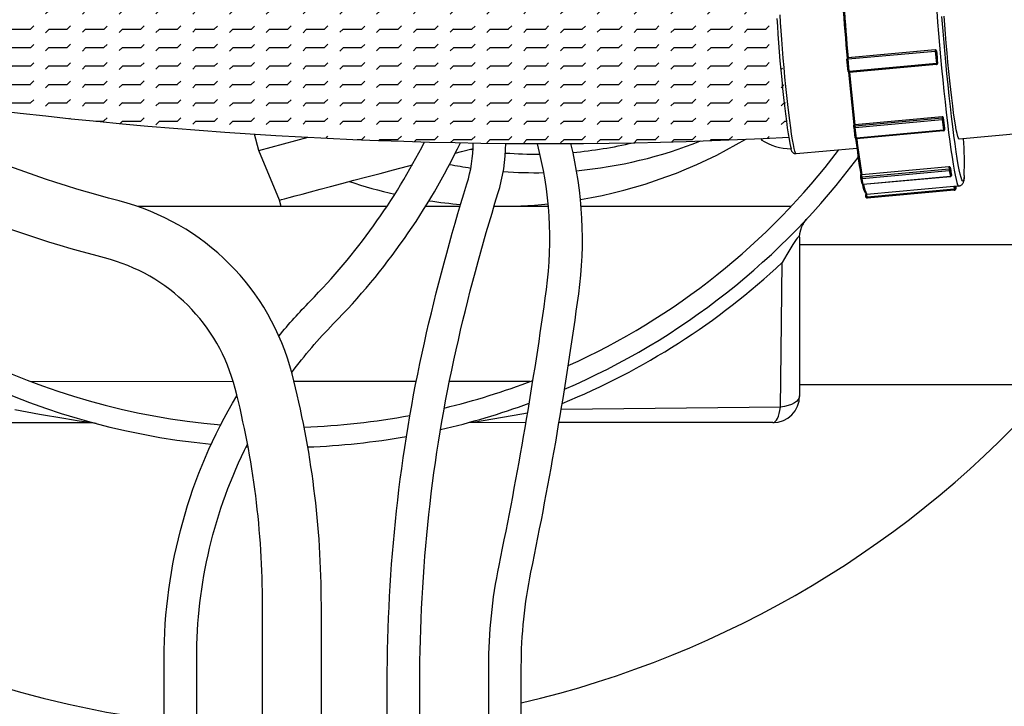
# Model space of a CAD drawing. Extents: x 0 to 11, y 0 to 8.5.
# Drawn here: x 4.5 to 4.8, y 6.1 to 6.3 of the extents above; entities that cross this region are included whole.
import ezdxf

# ---------------------------------------------------------------- set-up
doc = ezdxf.new("R2010")
doc.units = 0
doc.header["$LTSCALE"] = 12
doc.header["$MEASUREMENT"] = 0
doc.linetypes.add('SLD-Solid', pattern=[0])
doc.layers.get('0').update_dxf_attribs({"linetype": 'CONTINUOUS'})
doc.layers.add('OSI-PVC', color=50, linetype='CONTINUOUS')
doc.layers.add('SBOX', color=9, linetype='CONTINUOUS')

msp = doc.modelspace()

# ---------------------------------------------------------------- hatches: boundary and pattern name
at = {"layer": 'OSI-PVC'}
h = msp.add_hatch(dxfattribs=at)
h.set_pattern_fill('FLEX', color=256, scale=0.02)
h.set_pattern_definition([(0, (-0.7402060323865172, 0.1429545962177476), (0, 0.005), [0.005, -0.005]), (45, (-0.7352060323865173, 0.1429545962177476), (0, 0.004999999999981986), [0.00125, -0.004571067812, 0.00125, -0.007071067811860001])])
edge = h.paths.add_edge_path()
edge.add_line((4.508185157086249, 6.236856972796208), (4.511523670636729, 6.274339325797237))
edge.add_arc((4.666446561414276, 7.493458635363879), 1.228923509843114, 262.7578011800999, 272.8499329184282)
edge.add_line((4.727548889666124, 6.266055075597442), (4.730974376526287, 6.228619621127787))
edge.add_arc((4.665290869566381, 7.469050805351158), 1.2421690085815, 262.7339458513798, 273.03110423177816, ccw=False)

# ---------------------------------------------------------------- linework, layer by layer
at = {"color": 7, "linetype": 'SLD-Solid'}
for p, q in [((4.770780298883786, 6.252330205101541), (4.747086637536728, 6.250168883512635)), ((4.747100447904243, 6.249862275930545), (4.770794111458237, 6.252023585985886)), ((4.770812426385717, 6.252348188931152), (4.747118762831684, 6.250186878875813)), ((4.770812426385717, 6.252348188931152), (4.770780298883786, 6.252330205101541)), ((4.770794111458237, 6.252023585985886), (4.77110664134697, 6.248635964729741)), ((4.771106537633514, 6.252058535787973), (4.771137961799067, 6.252076133962633)), ((4.771419067522246, 6.248670914531835), (4.771106537633514, 6.252058535787973)), ((4.747127772422725, 6.246454777099214), (4.746815242533992, 6.249842398355363)), ((4.746967511545673, 6.25013194521846), (4.74700085847731, 6.250150616706009)), ((4.747086637536728, 6.250168883512635), (4.747118762831684, 6.250186878875813)), ((4.747412979999872, 6.246474643140835), (4.747100447904243, 6.249862275930545)), ((4.77110664134697, 6.248635964729741), (4.747412979999872, 6.246474643140835)), ((4.771147686048843, 6.248344671080484), (4.747454024701785, 6.246183349491582)), ((4.771299165799272, 6.248399660409889), (4.771267116825404, 6.248381703562313)), ((4.7714504916878, 6.248688512706489), (4.771419067522246, 6.248670914531835)), ((4.772677210267151, 6.234148638502144), (4.748983546713157, 6.231987328446803)), ((4.772681571681789, 6.233784317300056), (4.748987908127795, 6.231623007244717)), ((4.749020536096014, 6.231211871611866), (4.772714199650007, 6.2333731816672)), ((4.772677210267151, 6.234148638502144), (4.772681571681789, 6.233784317300056)), ((4.772714199650007, 6.2333731816672), (4.77306286952716, 6.230483120137644)), ((4.773010992976425, 6.233556561069956), (4.773006737706812, 6.233912892159252)), ((4.77335966726741, 6.230666476473266), (4.773010992976425, 6.233556561069956)), ((4.748718442306039, 6.231364417906243), (4.748712477755058, 6.231863581346183)), ((4.749069258104898, 6.22844196012595), (4.748720583813873, 6.231332044722639)), ((4.748987908127795, 6.231623007244717), (4.748983546713157, 6.231987328446803)), ((4.749369210386998, 6.228321787015177), (4.749020536096014, 6.231211871611866)), ((4.77306286952716, 6.230483120137644), (4.749369210386998, 6.228321787015177)), ((4.773088285794046, 6.230340233021921), (4.74939461070648, 6.228178920759656)), ((4.773355153907877, 6.230999850757736), (4.773355411997796, 6.231022807562563)), ((4.773355411997796, 6.231022807562563), (4.77335966726741, 6.230666476473266)), ((4.773356961683978, 6.230999837996349), (4.773361229619542, 6.230642815891021)), ((4.77335966726741, 6.230666476473266), (4.773361229619542, 6.230642815891021)), ((4.795102711662787, 6.229716218105701), (4.777282686850429, 6.228090684444186)), ((4.586913716942675, 6.225020347760869), (4.585737957284028, 6.229438640701255)), ((4.586913716942675, 6.225020347760869), (4.600307008496017, 6.228584460527869)), ((4.592493974704542, 6.211495897017701), (4.586913716942675, 6.225020347760869)), ((4.749499759801338, 6.225556366267885), (4.732981506317453, 6.224049581168122)), ((4.774536669035017, 6.220540935067015), (4.750843005481023, 6.218379625011681)), ((4.774576327089728, 6.219927918988909), (4.750882663535735, 6.21776660893357)), ((4.750925379707487, 6.21736110997331), (4.774619043261482, 6.219522420028651)), ((4.774536669035017, 6.220540935067015), (4.774576327089728, 6.219927918988909)), ((4.774619043261482, 6.219522420028651), (4.774910437222455, 6.217904286115139)), ((4.774900700343613, 6.219812394869819), (4.774861904468926, 6.22041197016035)), ((4.775192094304587, 6.218194260956307), (4.774900700343613, 6.219812394869819)), ((4.775153298429899, 6.218793836246838), (4.775192094304587, 6.218194260956307)), ((4.750608759516208, 6.217604443198307), (4.750553080922036, 6.218465012429411)), ((4.750904272617714, 6.215952473315379), (4.75061288577644, 6.217570632502945)), ((4.750882663535735, 6.21776660893357), (4.750843005481023, 6.218379625011681)), ((4.75121676213489, 6.215742973852877), (4.750925379707487, 6.21736110997331)), ((4.774910437222455, 6.217904286115139), (4.75121676213489, 6.215742973852877)), ((4.774920705711524, 6.217867992230906), (4.75122704215749, 6.21570668217556)), ((4.775154219619791, 6.218786647707442), (4.775193051227572, 6.218186385814724)), ((4.775192094304587, 6.218194260956307), (4.775193051227572, 6.218186385814724)), ((4.775892550364806, 6.215171252413312), (4.752198886810772, 6.213009942357972)), ((4.775956902626902, 6.214473794748607), (4.752263239072868, 6.212312484693267)), ((4.775997945121879, 6.214182512632921), (4.752304281567845, 6.212021202577577)), ((4.775892550364806, 6.215171252413312), (4.775956902626902, 6.214473794748607)), ((4.7762734046646, 6.21430693248102), (4.776117375898401, 6.214219545114745)), ((4.776269326595243, 6.214508756084267), (4.776206390105534, 6.215190942041516)), ((4.777197457906299, 6.215269487041602), (4.776251700056378, 6.215183208574428)), ((4.776425355361441, 6.214596143450536), (4.776269326595243, 6.214508756084267)), ((4.776370205332112, 6.215194024109469), (4.776425355361441, 6.214596143450536)), ((4.776370544219365, 6.215194065043145), (4.776425675883218, 6.214596467810558)), ((4.592965851330987, 6.209722669098901), (4.592493974704542, 6.211495897017701)), ((4.751978029288825, 6.212292630185213), (4.751907068431965, 6.213061801852942)), ((4.75204223376598, 6.213050219724775), (4.752013112486488, 6.213071572014447)), ((4.752263239072868, 6.212312484693267), (4.752198886810772, 6.213009942357972)), ((4.621680715554429, 6.209726919265738), (4.554088043010253, 6.209716914686473)), ((4.641586419988898, 6.209729865564358), (4.632195799393532, 6.209728475632513)), ((4.665643731993707, 6.209733426353949), (4.650657831923312, 6.209731208249242)), ((4.731534418280615, 6.2097431790175), (4.674523447209742, 6.209734740665271)), ((4.733927431791316, 6.201417342979581), (4.733933819357926, 6.158261835302743)), ((4.579944280636998, 6.162144804473026), (4.525122730466117, 6.162136690183064)), ((4.629678136726697, 6.162152165719252), (4.596476084677183, 6.162147251391276)), ((4.660541686547314, 6.162156733919015), (4.638700382540771, 6.162153501126923)), ((4.728755248783802, 6.155206184613577), (4.669108529984597, 6.154570631356092)), ((4.45892916678152, 6.15100845200645), (4.540876901940859, 6.150996322694472)), ((4.659536234934019, 6.150998513489421), (4.643783700828011, 6.15099618191308)), ((4.726682578676551, 6.151008452006322), (4.668510959881425, 6.150999841863396))]:
    msp.add_line(p, q, dxfattribs=at)
for points in [[(4.732981506317453, 6.224049581168122), (4.732942396521376, 6.224059433579005), (4.732798113783659, 6.22427708779717), (4.732630128712699, 6.224776286341188), (4.732440470584097, 6.225550985258359), (4.732231446727071, 6.226591750514507), (4.732005592619288, 6.227885987561813), (4.731765644405883, 6.229417959992115), (4.73151452630059, 6.231169074066686), (4.731255279820525, 6.233118092336688), (4.730991055102214, 6.235241335231087), (4.7307250540205, 6.23751304080409), (4.730460510470253, 6.239905623990928), (4.730200631278221, 6.242390047888828), (4.729948574776611, 6.244936154421123), (4.729707395275171, 6.247513048255263), (4.729480033167981, 6.250089429673811), (4.729269231070678, 6.252634032849948), (4.729077562087951, 6.25511597797624), (4.728907344098664, 6.257505125494785), (4.728760645455294, 6.259772483686906), (4.728639250671059, 6.261890512959718)], [(4.771198836651097, 6.262876842224556), (4.771432427247478, 6.259847342047634), (4.771684811486217, 6.256753552646422), (4.771954068975688, 6.253619006313767), (4.772238155448717, 6.25046757031484), (4.772534887026314, 6.247323216714809), (4.772842038109074, 6.244209885683992), (4.773157249818712, 6.241151276684684), (4.773478113650143, 6.238170661228213), (4.773802213901884, 6.235290723611954), (4.774127070718306, 6.232533358726914), (4.774450215413015, 6.2299195908238), (4.774769183560059, 6.2274692972064), (4.775081555716708, 6.22520112037692), (4.775384933358147, 6.223132343872627), (4.775677029150478, 6.221278670422241), (4.775955616402481, 6.219654236185368), (4.776218580323805, 6.218271405355217), (4.776463892252117, 6.217140717403637), (4.7766897256986, 6.216270717992473), (4.776894333182756, 6.215668102788116), (4.777076154160309, 6.215337403349358), (4.777198313098133, 6.215269578945693)], [(4.727752644926383, 6.260906142907081), (4.727874788829535, 6.258818313998314), (4.728021773309789, 6.256586638950984), (4.728191733195622, 6.254239203849413), (4.728382541190422, 6.251805527146952), (4.728591799112058, 6.249316199314012), (4.728816869499971, 6.246802530210329), (4.729054924023641, 6.244296139892879), (4.729302976797369, 6.241828534579795), (4.729557896480372, 6.239430762245845), (4.729816483019986, 6.237132949072879), (4.730075483810173, 6.234964027557056), (4.73033164024827, 6.23295124327139), (4.730581737640207, 6.231119925297921), (4.730822622567963, 6.229493083051849), (4.731051271448212, 6.228091204194693), (4.731264807046126, 6.226931887162594), (4.731460537844529, 6.226029729141042), (4.731621637510772, 6.225440237609427)], [(4.778043040904684, 6.216995783108186), (4.778024837128784, 6.217039931982385), (4.777820087400595, 6.217657536523602), (4.777593814023968, 6.218547704974871), (4.777347832395177, 6.219703324254522), (4.777084116368003, 6.221115016077079), (4.776804805661101, 6.222771473134618), (4.776512131245044, 6.224659349172875), (4.776208469594128, 6.226763412842476), (4.775896245293931, 6.229066744268516), (4.775577987000982, 6.23155081749348), (4.775256252119912, 6.234195581711151), (4.774933622676992, 6.236979795241063), (4.774612709734196, 6.239881002461357), (4.774296098715048, 6.242875882022688), (4.773986317509769, 6.245940288568627), (4.773685885104216, 6.249049560937109), (4.773397211481467, 6.252178670388823), (4.773122610652496, 6.255302402438349), (4.772864307564461, 6.258395633160835), (4.77262437922393, 6.261433449440402)], [(4.777282686850429, 6.228090684444186), (4.777243582821158, 6.228100537958531), (4.777099294316635, 6.228318191073238), (4.776931309245675, 6.228817389617253), (4.776741645350306, 6.22959208743096), (4.776532621493281, 6.230632852687108), (4.776306767385498, 6.231927089734413), (4.776066830705625, 6.233459064371636), (4.775815708186499, 6.235210201513341), (4.775556458146605, 6.237159207146314), (4.775292229868423, 6.239282437403681), (4.775026228786709, 6.24155414297669), (4.774761688796332, 6.243946738800552), (4.774501815371067, 6.246431163801916), (4.774249758869457, 6.248977270334213), (4.774008575808147, 6.25155415153132), (4.773781213700957, 6.254130532949874), (4.773570415163524, 6.256675148763036), (4.773378748387734, 6.259157082355761), (4.773208530398446, 6.261546229874306)], [(4.778675287464912, 6.218144535398536), (4.778674719961508, 6.218136129443939), (4.778598445390649, 6.217361142026339), (4.778494375367442, 6.216861129090302), (4.778363340346167, 6.216640123238876), (4.778206414387366, 6.216699884252635), (4.778043040904684, 6.216995783108186)]]:
    msp.add_lwpolyline(points, dxfattribs=at)
for points in [[(4.771137961799067, 6.252076133962633, 0.004439498036752506), (4.771132271221306, 6.252105179009056, 0.02364146863380671), (4.771121550852961, 6.252147936763961, 0.09376408880569109), (4.771077529889714, 6.252232064519494, 0.1569418724814726), (4.770921603538479, 6.252338297099274, 0.06371756047125773), (4.770856492024258, 6.252348432179887, 0.008354147720196093), (4.770841827875579, 6.252348677464114, 0.006650109942176411), (4.770812426385715, 6.252348188931152)], [(4.747001946739734, 6.250148553330198, -0.004444040260789985), (4.747014671953702, 6.250156062370601, -0.01324816533592518), (4.747027696381544, 6.25016313803063, -0.04597430924059646), (4.747055751549357, 6.250174383414975, -0.01983340071621802), (4.747074761689927, 6.250179274438245, -0.008064541773607797), (4.74708655292143, 6.250181651206362, -0.006486193112989693), (4.747102569842921, 6.250184392548708, -0.002127102658551483), (4.747118762831684, 6.250186878875813)], [(4.771297404751804, 6.24840224066586, 0.009214814785590452), (4.771325124702559, 6.24841909785875, 0.03176373898918795), (4.771355576141712, 6.248440973778062, 0.06572957932007482), (4.771395311238808, 6.248484386421597, 0.08364808044632271), (4.771441598193118, 6.248581934443808, 0.06297774780188274), (4.771450911485747, 6.24864542301516, 0.01078415757533571), (4.771451010769167, 6.248666935507621, 0.005969474447291015), (4.7714504916878, 6.248688512706489)], [(4.773006737706812, 6.233912892159252, 0.004994741154164889), (4.773000657290535, 6.233938329204793, 0.02640156869389116), (4.772989359817198, 6.233975758552272, 0.08633601970101032), (4.772953118008978, 6.234038854673812, 0.1328406275978882), (4.77282160538819, 6.234130495026997, 0.08548977338304971), (4.772721326715683, 6.234149323952328, 0.007346930136551019), (4.772706641165829, 6.234149383109798, 0.005850034706529937), (4.772677210267151, 6.234148638502144)], [(4.748715548523803, 6.231863403756784, -0.01355076559051819), (4.74871603252469, 6.231872045746655, -0.06718069043720298), (4.748718820216295, 6.231885114415744, -0.07356192702081163), (4.748724986589776, 6.231896197874565, -0.04950736795380279), (4.748735394588986, 6.231907425101601, -0.0381123820506475), (4.74875308540406, 6.23192089521766, -0.01843624890481732), (4.748767786293248, 6.231929762372403, -0.02317346235500193), (4.748793927137822, 6.231942714642863, -0.02030826579692041), (4.748825252277461, 6.231955029498654, -0.04414977596655889), (4.748919661577877, 6.231978722462007, -0.007571347007419417), (4.748951180269676, 6.231983288881163, -0.002405890234098228), (4.748983546713157, 6.231987328446803)], [(4.732993098956922, 6.224072004792586, -0.1291984502921284), (4.732980357160004, 6.224058771889388, -0.06502041422474111), (4.732959597980175, 6.224049271748863, -0.03409340917705984), (4.732933259369047, 6.224042840653769, -0.01945097868617315), (4.732903779278232, 6.224038814886868, -0.07507872993395624), (4.732698152095379, 6.224050383522932, -0.05135639235699581), (4.732512853721537, 6.224109126015343, -0.05916794040073157), (4.732231013447734, 6.224271856328932, -0.08371828072956294), (4.731970644446624, 6.224546704278741, -0.03245683391746284), (4.731856182690301, 6.224740260756952, -0.02130935123256338), (4.731758953789667, 6.224949304542689, -0.02524787537889481), (4.731691409548925, 6.225142818158491, -0.00712898692399958), (4.731666030738626, 6.225232259437147)], [(4.774861904468926, 6.22041197016035, 0.00795673318675654), (4.774856253815875, 6.220426910054209, 0.04040167924156525), (4.774845590555333, 6.220448816010117, 0.07360801662475046), (4.774825932663452, 6.22047269202841, 0.0446278487193683), (4.774801666358419, 6.220491058751361, 0.04682990562911823), (4.774755539273892, 6.220514165684214, 0.05218719012420349), (4.774673744952009, 6.220536508146119, 0.04944079579790762), (4.774580733122227, 6.220542948940389, 0.007028538316025449), (4.77455137673455, 6.220541744951025, 0.001751329415921448), (4.774536669035017, 6.220540935067015)], [(4.750843005481023, 6.218379625011681, -0.002660796047017808), (4.750808106445401, 6.21837755923202, -0.01194149805632108), (4.750765893456432, 6.218376196190623, -0.04453592923615311), (4.750666199576917, 6.218384442829271, -0.03194661476580205), (4.750623844958788, 6.218394604781866, -0.0378688241637519), (4.750595470278812, 6.218405789022291, -0.05267013346737257), (4.750574763665844, 6.21841866901791, -0.07321421010292738), (4.750561237979564, 6.218432848273086, -0.1764036240744514), (4.750553911992471, 6.218459169613411)], [(4.778677324340421, 6.217953129310698, -0.02823399714179102), (4.778587664425479, 6.217036556096683, -0.01102902108679377), (4.778537318087531, 6.216740400773957, -0.02941693575789045), (4.778443208299274, 6.216371945941275, -0.01961513182386741), (4.778372223901012, 6.216177840371462, -0.1284385607643896), (4.777880876790586, 6.215528910392337, -0.05267866359369671), (4.777689895410857, 6.21540995101648, -0.03940955180712618), (4.77755591825629, 6.215358472320903, -0.0252653387652074), (4.777409796184838, 6.215322910228289, -0.008348678827407512), (4.777308163678658, 6.215304772538286, -0.004576523740522477), (4.777204973833935, 6.21528869160093)], [(4.776206390105534, 6.215190942041516, 0.0263376835875796), (4.776188741254886, 6.215191676412815, 0.008872969609192375), (4.776164429681637, 6.215191019801529, 0.003743453637037496), (4.776128974952787, 6.215189266305001, 0.003565137430902352), (4.776060999004233, 6.215184931194604, 0.003753133812313664), (4.775951007641534, 6.215176379515042, 0.001457048399530826), (4.775892550364806, 6.215171252413312)], [(4.752198886810772, 6.213009942357972, -0.002415628833630578), (4.752176829714516, 6.213009954370496, -0.01279572652981349), (4.752143905017472, 6.213010904732513, -0.01904672041544443), (4.752116773499194, 6.213013467002455, -0.02622458721577561), (4.752090336499407, 6.213018438159264, -0.02803975646992214), (4.752070504259837, 6.213024466842913, -0.06975521099696455), (4.752040811277579, 6.213040025911332, -0.004136998687910539), (4.752037076632412, 6.213042681108715)]]:
    msp.add_lwpolyline(points, format="xyb", dxfattribs=at)
at = {"color": 7, "linetype": 'SLD-Solid', "flags": 128}
for points in [[(4.723718897595273, 6.22829079896288), (4.723564424660641, 6.228012052851592), (4.723517917507573, 6.227928124152846)], [(4.640298717089992, 6.224217300249284), (4.642039251864984, 6.224680475529532), (4.645133030569333, 6.22550376814226)], [(4.592493974704542, 6.211495897017701), (4.592586699258918, 6.211520573326587), (4.593053267999181, 6.21164473411685), (4.593908082975551, 6.211872208268308), (4.595141771548741, 6.212200509711358), (4.596740822974281, 6.212626035219841), (4.598687714488346, 6.213144126654536), (4.600961118847677, 6.213749105293908), (4.603536126136122, 6.21443434350068), (4.606384521438462, 6.215192336994931), (4.609475103044069, 6.216014774787694), (4.612774006143455, 6.216892649818097), (4.616245086454974, 6.217816344588049), (4.619850314721946, 6.218775739059518), (4.623550188655586, 6.219760323525453), (4.627304182655526, 6.220759300590781)], [(4.627304182655526, 6.220759300590781), (4.628640503710379, 6.221114912565386)], [(4.733936943829862, 6.201426406775494), (4.733997866533391, 6.202429234972249), (4.734218122629866, 6.203452058043131), (4.734537592820812, 6.204330535787261), (4.734902704658515, 6.205051104985018), (4.735259169921564, 6.205606916136294), (4.735555975497125, 6.205997646846995), (4.735755143178352, 6.206231877363899), (4.735825758634626, 6.206310283854077), (4.735844544104083, 6.206330759973095), (4.735854038942691, 6.206341049103425), (4.735861134551032, 6.206348717019016), (4.735867481465755, 6.206355550913892), (4.735872535177093, 6.206360980585424), (4.735871522733489, 6.206359891247158)], [(4.735833130347398, 6.206318822233805), (4.735827053752381, 6.206312296512002), (4.735817292046546, 6.206301780481202), (4.735806781397747, 6.206290413632806), (4.735789743064855, 6.206271865914466), (4.735739802428045, 6.206216767179838), (4.735629911990358, 6.206091399137791), (4.735447899686782, 6.205870167662117), (4.735403863408861, 6.205807741559611)], [(4.733927431791316, 6.201417342979581), (4.733905963570436, 6.201585057799694), (4.733763865286105, 6.201654319361809), (4.733607633099999, 6.20155097650493), (4.733234869125798, 6.201133328193811), (4.732957828364513, 6.200757823518543), (4.732061679340687, 6.199393159031708), (4.73042649807654, 6.196683424667675), (4.729154047976813, 6.194508773765297)], [(4.728755248783802, 6.155206184613577), (4.728917444846381, 6.170350863004594), (4.729154047976813, 6.194508773765297)], [(4.733933819357926, 6.158261835302743), (4.733841134875913, 6.157753579039084), (4.733565311652201, 6.15725829785528), (4.733113393497613, 6.156788671627827), (4.732496951265457, 6.15635668314195), (4.731731742510416, 6.155973413818386), (4.730837354156661, 6.155648652233453), (4.729836653676516, 6.155390706833502), (4.728755248783802, 6.155206184613577)], [(4.726682578676551, 6.151008452006322), (4.727006086608012, 6.151081492532145), (4.727323063545918, 6.15129905377941), (4.727627123922288, 6.151656744012162), (4.727912150622133, 6.152147397507419), (4.72817240134715, 6.152761091589533), (4.728402640456517, 6.153485504039566), (4.728598236806205, 6.154306032239846), (4.728755248783802, 6.155206184613577)], [(4.540876901940859, 6.150996322694472), (4.540886782194777, 6.151002907418289), (4.540781593784819, 6.151025642777149), (4.54059948276701, 6.151057324270282), (4.540257349619381, 6.151112481036837), (4.539522555705133, 6.151226256818201), (4.538083812934016, 6.151446383719382), (4.533853274249948, 6.152114427114367), (4.527230709596204, 6.15325577059279), (4.520601144002619, 6.154526966789049)], [(4.659969555511958, 6.153560046030359), (4.658423349266904, 6.153263469248784), (4.645273506028846, 6.150996402423288)]]:
    msp.add_lwpolyline(points, dxfattribs=at)
for radius in [0.3716811342592589, 0.347204571759259, 0.340858796296296]:
    msp.add_circle((4.595909411725838, 6.343281792459806), radius)
at = {"color": 7, "linetype": 'SLD-Solid'}
for centre, radius, start, end in [((4.592805874258694, 6.340056480110557), 0.1958125000000005, 179.9915194925763, 264.4820386142281), ((4.592805874258694, 6.340056480110557), 0.1903587592592591, 179.9915194925763, 265.0978498967001), ((5.420876350539352, 6.310826743329778), 0.6767664961905141, 183.9082816969384, 185.1558510545603), ((5.428059757719, 6.311481603404249), 0.6836941434392493, 183.9320121797526, 185.1436021370116), ((4.77247989678708, 6.252253147896393), 0.001701343835236259, 177.4040735221402, 187.7545581056085), ((4.77080740449062, 6.252031035981095), 0.000300394534819354, 5.252532281201013, 95.17703199341621), ((4.770489177362151, 6.256163386113976), 0.004151015526767581, 274.2127495506741, 278.5530524752935), ((5.521386281031959, 6.319583148494986), 0.7532793223783862, 185.141602906371, 185.4003659069183), ((4.747114216371987, 6.249869980569353), 0.0003002458333339764, 119.2491973962913, 185.2709386206843), ((4.746737071028472, 6.253020026571538), 0.003178589603037843, 271.4092253223677, 276.5644145514615), ((4.747113763897271, 6.249870841210117), 0.0002992742112626861, 95.20045495992235, 119.2545235784657), ((4.748785851802166, 6.250091805528547), 0.001700961532632978, 177.402789025897, 187.7552132449156), ((4.77080188097715, 6.252774211869611), 0.004149453972955371, 274.2119324720608, 278.5538695541999), ((4.772614308992886, 6.248699863960991), 0.001509021153691044, 182.4269051936224, 193.6140032625656), ((4.771120408462018, 6.248643670991966), 0.0003002458333337159, 275.2120404997199, 299.2491973962913), ((4.771120487213686, 6.248643265118507), 0.0002998577841373161, 299.27469060603, 5.290668824337748), ((4.747426743642237, 6.246482358102644), 0.000300245833333127, 185.2709386206645, 275.2120404999162), ((4.747049659243483, 6.249633441608219), 0.003179624149106438, 271.4077153759224, 276.561251394274), ((5.397716216968985, 6.307599832107255), 0.6534076409490929, 185.3834331085862, 186.656993706482), ((4.748919740488315, 6.246538414549156), 0.001508109399897715, 182.4235127218327, 193.6173957343947), ((5.405020035898779, 6.308270382519896), 0.6604566446646944, 185.3925483835595, 186.6324923292983), ((4.772726533501417, 6.233497237275949), 0.0002905796026254595, 11.78014180953818, 98.90122483354472), ((4.777376774105891, 6.233950068851439), 0.004698127220499725, 182.0218344735161, 187.0531998219249), ((4.772740554472977, 6.233662391936233), 0.0002904086024967331, 264.793196503123, 338.6280725150193), ((5.242644803983166, 6.289106307119545), 0.4728702003201342, 186.7028426051798, 187.0555623502703), ((4.748992789970242, 6.23134822550917), 0.000274825098148531, 91.01782436083398, 176.6222385306313), ((4.749018666657129, 6.23136800589663), 0.0003002458333337909, 180.6843203084361, 186.8791957407271), ((4.748943451415885, 6.231453895373623), 0.0002540030495221049, 208.6671955723067, 287.6667012710178), ((4.75368311055154, 6.231788758796076), 0.004698127220177174, 182.0218344733502, 187.0531998221039), ((4.773089279514512, 6.230772260938081), 0.0002903444332308456, 264.7811113489505, 338.6329499217795), ((4.773564013129915, 6.230498557794934), 0.0005013813237898771, 181.7644303538705, 198.4077369027325), ((4.773061004532107, 6.230639241574921), 0.0003002458333332014, 275.2120404997199, 0.6843203084068794), ((4.662065479981514, 6.340046228803712), 0.1160370370370369, 275.0643728294304, 283.2350251579792), ((4.662047959939631, 6.340068670849772), 0.1211166748109028, 275.325570836277, 291.7838146533034), ((4.652810265588084, 6.340202212852737), 0.130354478442868, 279.5119452784786, 300.6831826356125), ((4.731847980538321, 6.240605266039018), 0.01516904246788613, 236.6913658399094, 269.147446569846), ((4.749367339712325, 6.228477928685598), 0.000300245833333658, 186.8791957407271, 275.2120404997199), ((4.749292135694143, 6.228563835705207), 0.0002540237717615606, 208.6710483469423, 287.6628484965362), ((4.985255922302896, 6.257073836549361), 0.2378573651294486, 186.9549198536064, 189.3429646343944), ((4.749871314168391, 6.228337365395448), 0.0005023453923603697, 181.7771011379307, 198.3855519338493), ((4.990169836195887, 6.257528407219008), 0.2425076474017736, 186.9501868572789, 189.2900932638265), ((4.673488820401731, 6.221591083320912), 0.1052429168438921, 358.1233134744302, 3.602484580438094), ((4.662065479981514, 6.340046228803712), 0.1160370370370369, 261.3064257592087, 261.6038297817853), ((4.662065479981514, 6.340046228803712), 0.1160370370370369, 265.9804919875069, 270.6265407398285), ((4.592805874258694, 6.340056480110557), 0.1903587592592591, 294.2605720889616, 322.8520918652607), ((4.592805874258694, 6.340056480110557), 0.1958125000000005, 293.2214551978257, 323.317791961143), ((4.662047959939631, 6.340068670849772), 0.1211166748109028, 258.9129991150426, 261.6896156881232), ((4.662047959939631, 6.340068670849772), 0.1211166748109028, 265.8855853120007, 271.1087438793564), ((4.774657781138844, 6.21964347276007), 0.0002958790617997758, 34.81413050024769, 105.9795995872281), ((4.7790996946786, 6.220199421306922), 0.004531508341872201, 183.4348957945513, 188.5920796978463), ((4.774608472941861, 6.219814463521975), 0.0002922347235533657, 272.0728776940713, 359.5944149742059), ((4.858869029510114, 6.234704690201782), 0.08521431161414354, 189.6556740587577, 190.761180723305), ((4.652810265588084, 6.340202212852737), 0.130354478442868, 251.5340875771464, 257.1720379563694), ((4.750908377328647, 6.217623832832303), 0.0003002458333328942, 183.701850138848, 190.2083403320268), ((4.750848048204113, 6.217512675571762), 0.0002562818242184788, 82.23747997627713, 159.018094608337), ((4.750882958261982, 6.217635637154324), 0.0002777854426549095, 193.5332898163811, 278.7841811717489), ((4.75540603112516, 6.218038111251631), 0.004531508342436394, 183.4348957947466, 188.5920796973998), ((4.774977154314501, 6.217903562571155), 6.672101532899133e-05, 179.3786541010669, 212.216537102518), ((4.774899866902874, 6.218196329608463), 0.0002922347235533657, 272.0728776940713, 359.5944149742059), ((4.774893434324976, 6.218167007621029), 0.0003002458333332689, 275.2120404997199, 3.701850139028415), ((4.751174344984728, 6.21601750890945), 0.0002777925699459296, 193.5395003836746, 278.7830575782252), ((4.751199769505194, 6.216005694731707), 0.0003002458333332014, 190.2083403320268, 275.2120404997199), ((4.756797691606865, 6.216245048850577), 0.005751958615981359, 185.079760656585, 210.9476512730955), ((4.751283620828142, 6.21574231051964), 6.686198375858885e-05, 179.4315631092728, 212.199168755694), ((4.759058614068783, 6.216682121789483), 0.007780794293070438, 187.1267028794152, 208.1612302298006), ((4.775650827986148, 6.218622393955003), 0.004159874644865878, 274.2195134350619, 278.5505560281216), ((4.777463605257088, 6.214537560958282), 0.001508051373575531, 182.4234083384272, 193.6172756959267), ((4.775970666757946, 6.214481514338902), 0.0003002458333332014, 275.2120404997199, 299.2491973963398), ((4.775970721762047, 6.214481119556118), 0.0002998810165429252, 299.2775740444901, 5.287785386031234), ((4.776244224334873, 6.215276009707064), 9.310175417981925e-05, 246.0226768670203, 274.6055942612846), ((4.776126699757473, 6.214568894146045), 0.0003002458333337159, 299.2491973962913, 5.270938620664933), ((4.776126883933056, 6.214568436831857), 0.0002997546501386857, 299.2618838240325, 5.303475606652207), ((4.652810265588084, 6.340202212852737), 0.130354478442868, 261.3388602573814, 265.1382237936643), ((4.752277001938165, 6.212320201449585), 0.0003002458333332014, 185.2709386206645, 275.2120404997199), ((4.751900219667494, 6.215468809435463), 0.003177132192225249, 271.4033437751951, 276.5609499368943), ((4.753769941703094, 6.212376250902941), 0.001508051373591435, 182.4234083383196, 193.617275695666), ((4.652810265588084, 6.340202212852737), 0.130354478442868, 269.0774451769489, 275.6197731492293), ((4.740614955790283, 6.201572988712839), 0.00672113955291957, 139.086462100545, 151.7862236278201), ((4.595909411725838, 6.336831167761308), 0.1949610138525522, 292.1400768337002, 313.1132387734438), ((4.592805874258694, 6.340056480110557), 0.1903587592592591, 283.5240466064323, 291.1322411164202), ((4.726681506036552, 6.15826076101595), 0.00725231481481491, 270.008480507453, 0.008480507372228269), ((4.592805874258694, 6.340056480110557), 0.1958125000000005, 282.8336557012497, 290.2015808142027), ((4.592805874258694, 6.340056480110557), 0.1903587592592591, 271.9286104685513, 280.6478042813804), ((4.54106774061837, 6.144916279824515), 0.006070016106237418, 74.58583501675517, 91.78897267881538), ((4.592805874258694, 6.340056480110557), 0.1958125000000005, 272.167278156709, 280.065502452879), ((4.592805874258694, 6.340056480110557), 0.1958125000000005, 267.2637765806776, 267.4115394244351)]:
    msp.add_arc(centre, radius, start, end, dxfattribs=at)
at = {"layer": 'SBOX'}
for p, q in [((4.733927726057175, 6.199429231800798), (4.875665447961353, 6.199429231800798)), ((4.875665447961353, 6.161282055874872), (4.733933372326686, 6.161282055874872))]:
    msp.add_line(p, q, dxfattribs=at)
for points in [[(4.587914405373411, 6.062673917977193), (4.587914405373411, 6.101424577230176, 0.06310990416248212), (4.580450190377732, 6.160325681351445, 0.2732738267773923), (4.544976421181308, 6.195783242989884, -0.04088517912963923), (4.497413127155468, 6.212254321667654, 0.007284416134449846), (4.445095583323146, 6.234406478770083, -0.2606057436405583), (4.428547184498018, 6.255082487696166, -0.1347451736729131), (4.432439621577684, 6.292819528357511, -0.1285999440724417)], [(4.603897984349956, 6.062673917977193), (4.603897984349956, 6.101424577230176, 0.06310990416248181), (4.595928519191148, 6.164312676967604, 0.273273826777394), (4.548956342894835, 6.211263392215704, -0.04088517912963873), (4.503858978086214, 6.22688052427387, 0.00266828698257671), (4.484613402349725, 6.235239793168551, 0.00266828698257671)], [(4.592362130842446, 6.174550210271707, -0.02291965159888752), (4.600835099812875, 6.184016823496249, 0.07655724337656515), (4.631958047276568, 6.227329109946531)], [(4.59584399039566, 6.164637379000414, -0.0334870399967227), (4.607150774987013, 6.177820027328054, 0.08232933858953426), (4.641715550895285, 6.22710553673828)], [(4.621819001435029, 6.064392152717154), (4.621819001435029, 6.08045403136618, -0.02693177512303018), (4.624329196564218, 6.127023082639536, -0.0283031949969567), (4.631905094242719, 6.172719744530599, -0.02042946141489805), (4.643468738315631, 6.215886646313693, 0.07609619236174858), (4.645163021837535, 6.227044881200173, 0.07609619236174858)], [(4.630667054082667, 6.064392152717154), (4.630667054082667, 6.08045403136618, -0.02693177512303024), (4.633125982216272, 6.126071979150328, -0.02830319499695682), (4.640538176674204, 6.170781208127391, -0.0204294614148981), (4.651914804957586, 6.213249982904187, 0.07542829160694997), (4.654011053429848, 6.226933012374876, 0.07542829160694997)], [(4.649415792221959, 6.064392152717154), (4.649415792221959, 6.084705944228467, -0.0509670410099481), (4.652224230979134, 6.112185893926024, 0.01685227519157438), (4.665102996605579, 6.187216382975524, 0.09969638925944595), (4.662626188913439, 6.226827443430206, 0.09969638925944595)], [(4.658263844869597, 6.064392152717154), (4.658263844869597, 6.084705944228467, -0.05096704100994807), (4.660889362793635, 6.110396054186638, 0.01685227519157444), (4.673869001216207, 6.186014218751378, 0.09442322048144916), (4.671741139161963, 6.226898544192126, 0.09442322048144916)], [(4.561152208579661, 6.071765201048313), (4.561152208579661, 6.086911715387309, -0.1360961427059587), (4.580956678290011, 6.158323174103221, -0.1360961427059587)], [(4.570000261227299, 6.071765201048313), (4.570000261227299, 6.086911715387309, -0.1169477361315057), (4.583821873796033, 6.145196629496279, -0.1169477361315057)]]:
    msp.add_lwpolyline(points, format="xyb", dxfattribs=at)
for centre, radius, start, end in [((4.665290869566381, 7.469050805351159), 1.242169008581501, 262.7339458513798, 273.0311042317782), ((4.595909411725838, 6.343281792459806), 0.2755879629629627, 221.3307865106856, 268.337574705165), ((4.595909411725838, 6.343281792459806), 0.2755879629629627, 283.0769605487034, 318.6692134893153)]:
    msp.add_arc(centre, radius, start, end, dxfattribs=at)

doc.saveas('drawing.dxf')
